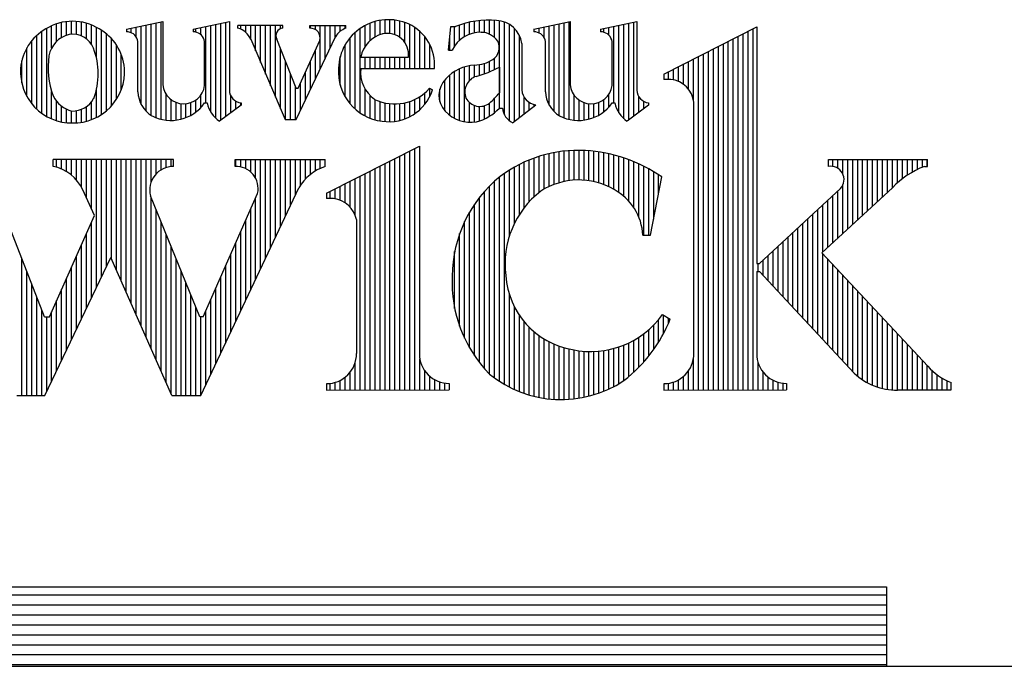
# Paper-space layout '1000x707 - B1' of a CAD drawing. Units: millimetres. Extents: x 0 to 1000, y 0 to 707.
# Drawn here: x 925 to 950, y 643 to 659 of the extents above; entities that cross this region are included whole.
import ezdxf
from ezdxf.enums import TextEntityAlignment as Align

# ---------------------------------------------------------------- set-up
doc = ezdxf.new("R2010")
doc.units = ezdxf.units.MM
doc.layers.add('A-Shbd-Bloc', color=3, linetype='Continuous')
doc.layers.add('A-SHBD-TBlock', color=3, linetype='Continuous')
doc.styles.get("Standard").update_dxf_attribs({"font": 'romans.shx'})

# ---------------------------------------------------------------- blocks, each defined once
blk = doc.blocks.new('LOGO')
at = {"layer": 'A-Shbd-Bloc', "color": 5}
for p, q in [((34.153, 13.708), (34.153, 14.148)), ((34.278, 13.803), (34.278, 14.183)), ((34.403, 13.86), (34.403, 14.204)), ((34.528, 13.884), (34.528, 14.213)), ((34.653, 13.876), (34.653, 14.209)), ((34.778, 13.839), (34.778, 14.192)), ((34.903, 13.765), (34.903, 14.163)), ((35.028, 13.631), (35.028, 14.119)), ((35.908, 14.016), (36.818, 14.203)), ((36.403, 11.952), (36.403, 14.118)), ((36.528, 11.849), (36.528, 14.143)), ((36.653, 11.789), (36.653, 14.169)), ((36.778, 11.749), (36.778, 14.195)), ((36.818, 14.203), (36.818, 12.617)), ((37.582, 14.016), (38.492, 14.203)), ((38.028, 11.93), (38.028, 14.108)), ((38.153, 11.773), (38.153, 14.133)), ((38.278, 11.723), (38.278, 14.159)), ((38.403, 11.816), (38.403, 14.185)), ((38.492, 14.203), (38.492, 12.478)), ((39.834, 14.106), (38.707, 14.106)), ((38.707, 14.036), (38.707, 14.106)), ((38.778, 14.011), (38.778, 14.106)), ((38.903, 13.932), (38.903, 14.106)), ((39.028, 13.759), (39.028, 14.106)), ((39.153, 13.467), (39.153, 14.106)), ((39.278, 13.176), (39.278, 14.106)), ((39.403, 12.884), (39.403, 14.106)), ((39.528, 12.592), (39.528, 14.106)), ((39.653, 12.301), (39.653, 14.106)), ((39.778, 14.024), (39.778, 14.106)), ((39.834, 14.036), (39.834, 14.106)), ((40.518, 14.036), (40.518, 14.106)), ((40.518, 14.106), (41.419, 14.106)), ((40.528, 14.036), (40.528, 14.106)), ((40.653, 14.005), (40.653, 14.106)), ((40.778, 13.02), (40.778, 14.106)), ((40.903, 13.284), (40.903, 14.106)), ((41.028, 13.549), (41.028, 14.106)), ((41.153, 13.813), (41.153, 14.106)), ((41.278, 13.96), (41.278, 14.106)), ((41.403, 14.03), (41.403, 14.106)), ((41.419, 14.036), (41.419, 14.106)), ((41.903, 13.577), (41.903, 14.107)), ((42.028, 13.724), (42.028, 14.164)), ((42.153, 13.815), (42.153, 14.206)), ((42.278, 13.875), (42.278, 14.234)), ((42.403, 13.904), (42.403, 14.249)), ((42.528, 13.903), (42.528, 14.251)), ((42.653, 13.872), (42.653, 14.241)), ((42.778, 13.803), (42.778, 14.218)), ((42.903, 13.674), (42.903, 14.181)), ((43.028, 13.021), (43.028, 14.129)), ((44.278, 13.734), (44.278, 14.118)), ((44.403, 13.824), (44.403, 14.158)), ((44.528, 13.883), (44.528, 14.19)), ((44.653, 13.919), (44.653, 14.214)), ((44.778, 13.933), (44.778, 14.231)), ((44.903, 13.927), (44.903, 14.24)), ((45.028, 13.888), (45.028, 14.242)), ((45.153, 13.805), (45.153, 14.237)), ((45.278, 12.031), (45.278, 14.226)), ((45.403, 11.861), (45.403, 14.194)), ((45.528, 11.711), (45.528, 14.134)), ((46.146, 14.016), (47.056, 14.203)), ((46.653, 11.94), (46.653, 14.12)), ((46.778, 11.842), (46.778, 14.146)), ((46.903, 11.784), (46.903, 14.171)), ((47.028, 11.746), (47.028, 14.197)), ((47.056, 14.203), (47.056, 12.617)), ((47.82, 14.016), (48.73, 14.203)), ((48.278, 11.911), (48.278, 14.11)), ((48.403, 11.762), (48.403, 14.136)), ((48.528, 11.732), (48.528, 14.161)), ((48.653, 11.825), (48.653, 14.187)), ((48.73, 14.203), (48.73, 12.478)), ((33.653, 12.002), (33.653, 13.854)), ((33.778, 11.899), (33.778, 13.954)), ((33.903, 11.82), (33.903, 14.031)), ((34.028, 13.542), (34.028, 14.098)), ((35.153, 13.288), (35.153, 14.059)), ((35.278, 11.866), (35.278, 13.985)), ((35.403, 11.96), (35.403, 13.896)), ((35.908, 14.016), (35.908, 13.944)), ((35.953, 13.944), (35.908, 13.944)), ((36.028, 13.922), (36.028, 14.041)), ((36.153, 13.815), (36.153, 14.067)), ((36.278, 12.124), (36.278, 14.092)), ((37.582, 14.016), (37.582, 13.944)), ((37.627, 13.944), (37.582, 13.944)), ((37.653, 13.939), (37.653, 14.031)), ((37.778, 13.873), (37.778, 14.056)), ((37.903, 12.158), (37.903, 14.082)), ((41.653, 12.007), (41.653, 13.933)), ((41.778, 11.909), (41.778, 14.031)), ((43.153, 13.021), (43.153, 14.056)), ((43.278, 13.021), (43.278, 13.958)), ((44.002, 13.488), (44.056, 14.08)), ((44.056, 14.08), (44.177, 14.08)), ((44.153, 13.597), (44.153, 14.08)), ((45.653, 11.694), (45.653, 14.034)), ((45.778, 11.791), (45.778, 13.86)), ((46.146, 14.016), (46.146, 13.944)), ((46.191, 13.944), (46.146, 13.944)), ((46.153, 13.944), (46.153, 14.018)), ((46.278, 13.917), (46.278, 14.043)), ((46.403, 13.795), (46.403, 14.069)), ((46.528, 12.102), (46.528, 14.095)), ((47.82, 14.016), (47.82, 13.944)), ((47.865, 13.944), (47.82, 13.944)), ((47.903, 13.936), (47.903, 14.033)), ((48.028, 13.862), (48.028, 14.059)), ((48.153, 12.158), (48.153, 14.084)), ((49.406, 12.885), (51.741, 14.071)), ((51.403, 4.944), (51.403, 13.899)), ((51.528, 4.944), (51.528, 13.963)), ((51.653, 4.944), (51.653, 14.026)), ((51.741, 14.071), (51.741, 8.128)), ((33.528, 12.137), (33.528, 13.723)), ((35.528, 12.081), (35.528, 13.778)), ((35.653, 12.244), (35.653, 13.619)), ((36.196, 12.441), (36.196, 13.699)), ((37.87, 12.598), (37.87, 13.699)), ((39.029, 13.758), (39.894, 11.741)), ((40.17, 12.527), (39.687, 13.765)), ((40.173, 11.741), (41.158, 13.823)), ((40.218, 12.527), (40.762, 13.728)), ((41.403, 12.313), (41.403, 13.625)), ((41.528, 12.135), (41.528, 13.804)), ((43.403, 13.021), (43.403, 13.825)), ((43.528, 13.021), (43.528, 13.63)), ((44.028, 13.488), (44.028, 13.779)), ((45.842, 13.655), (45.842, 12.487)), ((46.434, 12.441), (46.434, 13.699)), ((48.109, 12.598), (48.109, 13.699)), ((50.903, 4.943), (50.903, 13.645)), ((51.028, 4.943), (51.028, 13.709)), ((51.153, 4.943), (51.153, 13.772)), ((51.278, 4.944), (51.278, 13.836)), ((33.403, 12.324), (33.403, 13.541)), ((35.778, 12.493), (35.778, 13.376)), ((39.778, 12.009), (39.778, 13.531)), ((40.653, 12.756), (40.653, 13.489)), ((44.002, 13.488), (44.088, 13.488)), ((50.403, 4.943), (50.403, 13.392)), ((50.528, 4.943), (50.528, 13.455)), ((50.653, 4.943), (50.653, 13.519)), ((50.778, 4.943), (50.778, 13.582)), ((33.278, 12.653), (33.278, 13.22)), ((39.903, 11.741), (39.903, 13.21)), ((40.528, 12.491), (40.528, 13.213)), ((41.278, 12.609), (41.278, 13.323)), ((41.796, 13.313), (42.993, 13.313)), ((41.903, 13.021), (41.903, 13.313)), ((42.028, 13.021), (42.028, 13.313)), ((42.153, 13.021), (42.153, 13.313)), ((42.278, 13.021), (42.278, 13.313)), ((42.403, 13.021), (42.403, 13.313)), ((42.528, 13.021), (42.528, 13.313)), ((42.653, 13.021), (42.653, 13.313)), ((42.778, 13.021), (42.778, 13.313)), ((42.903, 13.021), (42.903, 13.313)), ((44.778, 12.851), (44.778, 13.123)), ((44.903, 12.891), (44.903, 13.155)), ((45.028, 12.94), (45.028, 13.206)), ((45.153, 12.996), (45.153, 13.283)), ((49.903, 12.624), (49.903, 13.138)), ((50.028, 12.501), (50.028, 13.201)), ((50.153, 12.231), (50.153, 13.265)), ((50.278, 4.942), (50.278, 13.328)), ((40.028, 11.741), (40.028, 12.89)), ((40.403, 12.227), (40.403, 12.937)), ((41.796, 13.021), (43.645, 13.021)), ((44.153, 11.77), (44.153, 12.955)), ((44.278, 11.717), (44.278, 13.022)), ((44.403, 11.685), (44.403, 13.068)), ((44.528, 12.726), (44.528, 13.096)), ((44.653, 12.812), (44.653, 13.108)), ((45.276, 13.06), (45.276, 12.412)), ((49.406, 12.885), (49.406, 12.752)), ((49.528, 12.752), (49.528, 12.947)), ((49.653, 12.74), (49.653, 13.011)), ((49.778, 12.698), (49.778, 13.074)), ((40.278, 11.963), (40.278, 12.662)), ((43.903, 11.965), (43.903, 12.734)), ((44.028, 11.849), (44.028, 12.861)), ((49.587, 12.752), (49.406, 12.752)), ((34.028, 11.758), (34.028, 12.444)), ((35.153, 11.794), (35.153, 12.504)), ((36.903, 11.726), (36.903, 12.374)), ((40.153, 11.741), (40.153, 12.569)), ((40.17, 12.527), (40.218, 12.527)), ((41.903, 11.834), (41.903, 12.507)), ((43.403, 12.124), (43.403, 12.41)), ((43.523, 12.528), (43.596, 12.486)), ((43.528, 12.32), (43.528, 12.525)), ((43.778, 12.192), (43.778, 12.507)), ((48.028, 12.057), (48.028, 12.379)), ((34.153, 11.713), (34.153, 12.198)), ((35.028, 11.739), (35.028, 12.185)), ((37.028, 11.719), (37.028, 12.242)), ((37.153, 11.727), (37.153, 12.173)), ((37.278, 11.75), (37.278, 12.141)), ((37.403, 11.79), (37.403, 12.14)), ((37.528, 11.849), (37.528, 12.169)), ((37.653, 11.931), (37.653, 12.236)), ((37.778, 12.045), (37.778, 12.362)), ((37.87, 12.158), (37.937, 12.158)), ((38.528, 11.91), (38.528, 12.336)), ((38.653, 12.003), (38.653, 12.205)), ((38.778, 12.097), (38.778, 12.163)), ((38.788, 12.162), (38.788, 12.104)), ((42.028, 11.776), (42.028, 12.345)), ((42.153, 11.735), (42.153, 12.245)), ((42.278, 11.707), (42.278, 12.194)), ((42.403, 11.691), (42.403, 12.16)), ((42.528, 11.687), (42.528, 12.14)), ((42.653, 11.697), (42.653, 12.133)), ((42.778, 11.721), (42.778, 12.14)), ((42.903, 11.76), (42.903, 12.161)), ((43.028, 11.815), (43.028, 12.197)), ((43.153, 11.89), (43.153, 12.248)), ((43.278, 11.99), (43.278, 12.318)), ((44.528, 11.672), (44.528, 12.168)), ((45.028, 11.823), (45.028, 12.156)), ((45.153, 11.913), (45.153, 12.274)), ((45.903, 11.889), (45.903, 12.299)), ((46.028, 11.986), (46.028, 12.174)), ((47.153, 11.725), (47.153, 12.357)), ((47.278, 11.719), (47.278, 12.233)), ((47.403, 11.728), (47.403, 12.168)), ((47.528, 11.753), (47.528, 12.14)), ((47.653, 11.795), (47.653, 12.141)), ((47.778, 11.856), (47.778, 12.174)), ((47.903, 11.941), (47.903, 12.244)), ((48.108, 12.158), (48.175, 12.158)), ((48.778, 11.919), (48.778, 12.315)), ((48.903, 12.012), (48.903, 12.198)), ((49.026, 12.162), (49.026, 12.104)), ((50.163, 5.855), (50.163, 12.175)), ((34.278, 11.681), (34.278, 12.077)), ((34.403, 11.662), (34.403, 12.002)), ((34.528, 11.656), (34.528, 11.958)), ((34.653, 11.659), (34.653, 11.964)), ((34.778, 11.672), (34.778, 11.999)), ((34.903, 11.699), (34.903, 12.067)), ((38.788, 12.104), (38.245, 11.698)), ((44.653, 11.677), (44.653, 12.095)), ((44.778, 11.706), (44.778, 12.072)), ((44.903, 11.755), (44.903, 12.09)), ((45.276, 12.031), (45.353, 12.031)), ((45.61, 11.66), (46.192, 12.113)), ((46.153, 12.083), (46.153, 12.121)), ((49.026, 12.104), (48.483, 11.698)), ((39.894, 11.741), (40.173, 11.741)), ((40.93, 9.89), (43.266, 11.076)), ((42.903, 4.944), (42.903, 10.891)), ((43.028, 4.944), (43.028, 10.955)), ((43.153, 4.944), (43.153, 11.018)), ((43.266, 11.076), (43.266, 5.863)), ((46.528, 10.058), (46.528, 10.885)), ((46.653, 10.111), (46.653, 10.911)), ((46.778, 10.152), (46.778, 10.932)), ((46.903, 10.184), (46.903, 10.948)), ((47.028, 10.206), (47.028, 10.96)), ((47.153, 10.218), (47.153, 10.966)), ((47.278, 10.222), (47.278, 10.968)), ((47.403, 10.217), (47.403, 10.965)), ((47.528, 10.203), (47.528, 10.956)), ((47.653, 10.179), (47.653, 10.943)), ((47.778, 10.146), (47.778, 10.925)), ((47.903, 10.103), (47.903, 10.904)), ((37.088, 10.74), (34.064, 10.74)), ((34.064, 10.563), (34.064, 10.74)), ((34.153, 10.543), (34.153, 10.74)), ((34.278, 10.499), (34.278, 10.74)), ((34.403, 10.436), (34.403, 10.74)), ((34.528, 10.347), (34.528, 10.74)), ((34.653, 10.224), (34.653, 10.74)), ((34.778, 10.038), (34.778, 10.74)), ((34.903, 9.768), (34.903, 10.74)), ((35.028, 9.493), (35.028, 10.74)), ((35.153, 7.515), (35.153, 10.74)), ((35.278, 7.777), (35.278, 10.74)), ((35.403, 8.038), (35.403, 10.74)), ((35.528, 8.252), (35.528, 10.74)), ((35.653, 7.969), (35.653, 10.74)), ((35.778, 7.685), (35.778, 10.74)), ((35.903, 7.402), (35.903, 10.74)), ((36.028, 7.119), (36.028, 10.74)), ((36.153, 6.835), (36.153, 10.74)), ((36.278, 6.552), (36.278, 10.74)), ((36.403, 6.269), (36.403, 10.74)), ((36.528, 10.177), (36.528, 10.74)), ((36.653, 10.377), (36.653, 10.74)), ((36.778, 10.478), (36.778, 10.74)), ((36.903, 10.535), (36.903, 10.74)), ((37.028, 10.56), (37.028, 10.74)), ((37.088, 10.563), (37.088, 10.74)), ((38.636, 10.563), (38.636, 10.74)), ((38.636, 10.74), (40.896, 10.74)), ((38.653, 10.564), (38.653, 10.74)), ((38.778, 10.551), (38.778, 10.74)), ((38.903, 10.508), (38.903, 10.74)), ((39.028, 10.425), (39.028, 10.74)), ((39.153, 10.265), (39.153, 10.74)), ((39.278, 7.992), (39.278, 10.74)), ((39.403, 8.256), (39.403, 10.74)), ((39.528, 8.52), (39.528, 10.74)), ((39.653, 8.785), (39.653, 10.74)), ((39.778, 9.049), (39.778, 10.74)), ((39.903, 9.313), (39.903, 10.74)), ((40.028, 9.578), (40.028, 10.74)), ((40.153, 9.842), (40.153, 10.74)), ((40.278, 10.087), (40.278, 10.74)), ((40.403, 10.245), (40.403, 10.74)), ((40.528, 10.36), (40.528, 10.74)), ((40.653, 10.449), (40.653, 10.74)), ((40.778, 10.516), (40.778, 10.74)), ((40.896, 10.563), (40.896, 10.74)), ((42.403, 4.943), (42.403, 10.638)), ((42.528, 4.943), (42.528, 10.701)), ((42.653, 4.943), (42.653, 10.765)), ((42.778, 4.944), (42.778, 10.828)), ((45.903, 9.53), (45.903, 10.673)), ((46.028, 9.678), (46.028, 10.727)), ((46.153, 9.803), (46.153, 10.775)), ((46.278, 9.911), (46.278, 10.817)), ((46.403, 9.994), (46.403, 10.854)), ((48.028, 10.048), (48.028, 10.878)), ((48.153, 9.982), (48.153, 10.848)), ((48.278, 9.906), (48.278, 10.813)), ((48.403, 9.811), (48.403, 10.774)), ((48.528, 9.689), (48.528, 10.73)), ((48.653, 9.528), (48.653, 10.681)), ((53.545, 10.563), (53.545, 10.74)), ((53.545, 10.74), (56.034, 10.74)), ((53.653, 10.564), (53.653, 10.74)), ((53.778, 10.518), (53.778, 10.74)), ((53.903, 10.377), (53.903, 10.74)), ((54.028, 8.994), (54.028, 10.74)), ((54.153, 9.109), (54.153, 10.74)), ((54.278, 9.225), (54.278, 10.74)), ((54.403, 9.34), (54.403, 10.74)), ((54.528, 9.455), (54.528, 10.74)), ((54.653, 9.57), (54.653, 10.74)), ((54.778, 9.686), (54.778, 10.74)), ((54.903, 9.801), (54.903, 10.74)), ((55.028, 9.916), (55.028, 10.74)), ((55.153, 10.032), (55.153, 10.74)), ((55.278, 10.152), (55.278, 10.74)), ((55.403, 10.255), (55.403, 10.74)), ((55.528, 10.344), (55.528, 10.74)), ((55.653, 10.42), (55.653, 10.74)), ((55.778, 10.486), (55.778, 10.74)), ((55.903, 10.542), (55.903, 10.74)), ((56.028, 10.563), (56.028, 10.74)), ((56.034, 10.563), (56.034, 10.74)), ((42.028, 4.943), (42.028, 10.447)), ((42.153, 4.943), (42.153, 10.511)), ((42.278, 4.943), (42.278, 10.574)), ((45.528, 8.815), (45.528, 10.472)), ((45.653, 9.128), (45.653, 10.546)), ((45.778, 9.352), (45.778, 10.613)), ((48.778, 9.292), (48.778, 10.627)), ((48.903, 8.833), (48.903, 10.567)), ((49.028, 8.833), (49.028, 10.502)), ((49.153, 9.237), (49.153, 10.431)), ((55.956, 10.563), (56.034, 10.563)), ((41.528, 9.537), (41.528, 10.193)), ((41.653, 9.337), (41.653, 10.257)), ((41.778, 4.942), (41.778, 10.32)), ((41.903, 4.943), (41.903, 10.384)), ((45.153, 5.25), (45.153, 10.19)), ((45.278, 5.163), (45.278, 10.298)), ((45.403, 5.087), (45.403, 10.39)), ((49.076, 8.833), (49.356, 10.301)), ((49.278, 9.892), (49.278, 10.353)), ((35.102, 9.331), (34.808, 9.977)), ((37.772, 4.807), (40.241, 10.028)), ((41.028, 9.757), (41.028, 9.94)), ((41.153, 9.75), (41.153, 10.003)), ((41.278, 9.712), (41.278, 10.067)), ((41.403, 9.646), (41.403, 10.13)), ((44.903, 5.482), (44.903, 9.936)), ((45.028, 5.347), (45.028, 10.07)), ((51.813, 8.128), (53.849, 10.012)), ((53.375, 8.392), (55.15, 10.028)), ((53.778, 8.764), (53.778, 9.947)), ((53.903, 8.879), (53.903, 10.094)), ((33.85, 6.78), (32.639, 9.884)), ((37.749, 6.78), (36.508, 9.825)), ((36.528, 5.985), (36.528, 9.774)), ((37.836, 6.78), (39.202, 9.884)), ((39.153, 7.727), (39.153, 9.775)), ((40.93, 9.89), (40.93, 9.757)), ((41.112, 9.757), (40.93, 9.757)), ((44.778, 5.634), (44.778, 9.786)), ((53.528, 8.533), (53.528, 9.716)), ((53.653, 8.648), (53.653, 9.831)), ((36.653, 5.702), (36.653, 9.468)), ((39.028, 7.463), (39.028, 9.49)), ((44.528, 6.006), (44.528, 9.416)), ((44.653, 5.806), (44.653, 9.614)), ((53.278, 6.348), (53.278, 9.484)), ((53.403, 8.418), (53.403, 9.6)), ((33.97, 6.78), (35.102, 9.331)), ((35.028, 7.253), (35.028, 9.165)), ((36.778, 5.419), (36.778, 9.161)), ((38.903, 7.199), (38.903, 9.206)), ((41.687, 9.227), (41.687, 5.859)), ((44.403, 6.245), (44.403, 9.178)), ((53.028, 6.618), (53.028, 9.253)), ((53.153, 6.483), (53.153, 9.369)), ((38.778, 6.934), (38.778, 8.922)), ((52.653, 7.022), (52.653, 8.906)), ((52.778, 6.887), (52.778, 9.022)), ((52.903, 6.752), (52.903, 9.137)), ((34.903, 6.992), (34.903, 8.883)), ((36.903, 5.136), (36.903, 8.854)), ((44.278, 6.548), (44.278, 8.875)), ((48.88, 8.833), (49.076, 8.833)), ((52.403, 7.291), (52.403, 8.675)), ((52.528, 7.156), (52.528, 8.79)), ((34.778, 6.73), (34.778, 8.601)), ((37.028, 4.852), (37.028, 8.548)), ((38.653, 6.67), (38.653, 8.638)), ((44.153, 6.997), (44.153, 8.423)), ((52.153, 7.56), (52.153, 8.443)), ((52.278, 7.426), (52.278, 8.559)), ((33.278, 4.807), (33.278, 8.245)), ((33.859, 4.807), (35.517, 8.277)), ((34.653, 6.469), (34.653, 8.32)), ((37.048, 4.807), (35.517, 8.277)), ((37.153, 4.807), (37.153, 8.241)), ((38.528, 6.406), (38.528, 8.354)), ((51.903, 7.83), (51.903, 8.212)), ((52.028, 7.695), (52.028, 8.328)), ((53.375, 8.392), (56.041, 5.543)), ((53.403, 6.213), (53.403, 8.362)), ((53.528, 6.079), (53.528, 8.228)), ((33.403, 4.807), (33.403, 7.925)), ((34.528, 6.207), (34.528, 8.038)), ((37.278, 4.807), (37.278, 7.934)), ((38.403, 6.141), (38.403, 8.07)), ((51.741, 8.128), (51.813, 8.128)), ((51.741, 7.927), (51.741, 5.863)), ((51.741, 7.927), (51.813, 7.927)), ((51.778, 7.927), (51.778, 8.128)), ((51.813, 7.927), (54.189, 5.367)), ((53.653, 5.944), (53.653, 8.095)), ((53.778, 5.809), (53.778, 7.961)), ((34.403, 5.945), (34.403, 7.757)), ((38.278, 5.877), (38.278, 7.786)), ((53.903, 5.675), (53.903, 7.828)), ((54.028, 5.54), (54.028, 7.694)), ((33.528, 4.807), (33.528, 7.604)), ((34.278, 5.684), (34.278, 7.475)), ((37.403, 4.807), (37.403, 7.628)), ((38.153, 5.613), (38.153, 7.502)), ((54.153, 5.405), (54.153, 7.56)), ((54.278, 5.288), (54.278, 7.427)), ((33.653, 4.807), (33.653, 7.284)), ((34.153, 5.422), (34.153, 7.193)), ((37.528, 4.807), (37.528, 7.321)), ((38.028, 5.348), (38.028, 7.217)), ((45.528, 5.018), (45.528, 7.344)), ((54.403, 5.196), (54.403, 7.293)), ((33.778, 4.807), (33.778, 6.963)), ((37.653, 4.807), (37.653, 7.014)), ((37.903, 5.084), (37.903, 6.933)), ((45.653, 4.958), (45.653, 7.035)), ((54.528, 5.122), (54.528, 7.159)), ((54.653, 5.062), (54.653, 7.026)), ((33.85, 6.78), (33.97, 6.78)), ((33.903, 4.899), (33.903, 6.78)), ((34.028, 5.161), (34.028, 6.912)), ((37.836, 6.78), (37.749, 6.78)), ((37.778, 4.819), (37.778, 6.78)), ((45.778, 4.904), (45.778, 6.821)), ((49.278, 6.152), (49.278, 6.72)), ((49.371, 6.841), (49.57, 6.726)), ((49.403, 6.369), (49.403, 6.823)), ((49.528, 6.627), (49.528, 6.75)), ((54.778, 5.016), (54.778, 6.892)), ((54.903, 4.982), (54.903, 6.758)), ((45.903, 4.858), (45.903, 6.654)), ((46.028, 4.818), (46.028, 6.518)), ((49.028, 5.798), (49.028, 6.461)), ((49.153, 5.964), (49.153, 6.58)), ((55.028, 4.959), (55.028, 6.625)), ((55.153, 4.947), (55.153, 6.491)), ((46.153, 4.784), (46.153, 6.404)), ((46.278, 4.757), (46.278, 6.307)), ((46.403, 4.735), (46.403, 6.224)), ((48.653, 5.393), (48.653, 6.195)), ((48.778, 5.515), (48.778, 6.271)), ((48.903, 5.649), (48.903, 6.359)), ((55.278, 4.945), (55.278, 6.357)), ((55.403, 4.945), (55.403, 6.224)), ((46.528, 4.719), (46.528, 6.155)), ((46.653, 4.708), (46.653, 6.096)), ((46.778, 4.703), (46.778, 6.047)), ((46.903, 4.704), (46.903, 6.008)), ((47.028, 4.71), (47.028, 5.977)), ((47.153, 4.722), (47.153, 5.953)), ((47.903, 4.914), (47.903, 5.937)), ((48.028, 4.969), (48.028, 5.96)), ((48.153, 5.031), (48.153, 5.99)), ((48.278, 5.101), (48.278, 6.028)), ((48.403, 5.18), (48.403, 6.074)), ((48.528, 5.281), (48.528, 6.13)), ((55.528, 4.945), (55.528, 6.09)), ((55.653, 4.945), (55.653, 5.957)), ((43.278, 4.944), (43.278, 5.724)), ((47.278, 4.739), (47.278, 5.932)), ((47.403, 4.762), (47.403, 5.919)), ((47.528, 4.791), (47.528, 5.913)), ((47.653, 4.825), (47.653, 5.914)), ((47.778, 4.867), (47.778, 5.922)), ((50.153, 4.942), (50.153, 5.737)), ((55.778, 4.945), (55.778, 5.823)), ((41.653, 4.942), (41.653, 5.631)), ((51.778, 4.944), (51.778, 5.626)), ((55.903, 4.945), (55.903, 5.689)), ((56.028, 4.945), (56.028, 5.556)), ((41.403, 4.942), (41.403, 5.267)), ((41.528, 4.942), (41.528, 5.393)), ((43.403, 4.944), (43.403, 5.426)), ((43.528, 4.945), (43.528, 5.289)), ((43.653, 4.945), (43.653, 5.202)), ((49.778, 4.942), (49.778, 5.2)), ((49.903, 4.942), (49.903, 5.288)), ((50.028, 4.942), (50.028, 5.427)), ((51.903, 4.944), (51.903, 5.393)), ((52.028, 4.945), (52.028, 5.269)), ((56.153, 4.945), (56.153, 5.427)), ((56.278, 4.945), (56.278, 5.323)), ((56.403, 4.945), (56.403, 5.24)), ((40.937, 5.105), (40.937, 4.941)), ((41.028, 4.941), (41.028, 5.111)), ((41.153, 4.942), (41.153, 5.137)), ((41.278, 4.942), (41.278, 5.187)), ((43.778, 4.945), (43.778, 5.148)), ((43.903, 4.945), (43.903, 5.117)), ((44.017, 5.109), (44.017, 4.945)), ((49.412, 5.105), (49.412, 4.941)), ((49.528, 4.941), (49.528, 5.114)), ((49.653, 4.942), (49.653, 5.145)), ((52.153, 4.945), (52.153, 5.189)), ((52.278, 4.945), (52.278, 5.14)), ((52.403, 4.945), (52.403, 5.114)), ((52.492, 5.109), (52.492, 4.945)), ((56.528, 4.945), (56.528, 5.172)), ((56.627, 4.945), (56.627, 5.129)), ((33.157, 4.807), (33.859, 4.807)), ((37.048, 4.807), (37.772, 4.807)), ((40.937, 4.941), (44.017, 4.945)), ((49.412, 4.941), (52.492, 4.945)), ((55.28, 4.945), (56.627, 4.945))]:
    blk.add_line(p, q, dxfattribs=at)
for centre, radius, start, end in [((34.552, 12.965), 1.248, 57.7212, 122.2788), ((42.489, 12.999), 1.253, 66.0612, 178.5958), ((42.521, 13.121), 1.128, 354.9413, 65.0679), ((45.006, 12.053), 2.189, 84.7392, 112.2375), ((45.175, 13.56), 0.674, 8.0681, 87.3126), ((34.486, 12.934), 1.241, 118.9226, 175.6154), ((34.615, 13.231), 0.664, 102.9378, 170.1943), ((34.555, 13.316), 0.569, 22.3459, 98.9782), ((34.619, 12.934), 1.241, 4.3846, 61.0774), ((35.912, 13.66), 0.287, 7.88, 81.8511), ((37.586, 13.66), 0.287, 7.88, 81.8511), ((38.588, 13.573), 0.478, 22.7658, 75.5787), ((39.841, 13.856), 0.179, 92.3501, 210.6487), ((40.536, 13.799), 0.237, 342.6175, 94.2948), ((41.577, 13.576), 0.486, 108.993, 149.527), ((42.533, 13.168), 0.751, 104.5532, 168.8875), ((42.461, 13.373), 0.535, 353.5436, 102.6378), ((44.809, 13.128), 0.806, 89.1406, 153.4691), ((44.821, 13.438), 0.495, 33.3069, 89.9564), ((46.15, 13.66), 0.287, 7.88, 81.8511), ((47.824, 13.66), 0.287, 7.88, 81.8511), ((44.929, 13.547), 0.346, 302.1895, 28.2156), ((33.388, 12.896), 1.809, 339.6921, 20.611), ((35.911, 13.039), 1.974, 171.106, 200.8823), ((44.608, 14.055), 0.948, 272.6658, 302.2601), ((34.531, 12.941), 1.285, 176.0708, 270.9684), ((34.574, 12.941), 1.285, 269.0352, 3.9256), ((42.487, 12.944), 1.254, 175.9632, 262.8011), ((42.607, 12.922), 0.817, 172.99, 235.3151), ((44.686, 12.112), 0.996, 91.9602, 139.16), ((44.094, 15.172), 2.42, 284.3268, 299.2313), ((37.345, 12.666), 0.53, 185.3355, 352.6065), ((44.333, 12.35), 0.576, 134.0327, 223.7411), ((44.82, 12.435), 0.412, 107.9969, 201.8814), ((47.583, 12.666), 0.53, 185.3355, 352.6065), ((49.505, 12.095), 0.662, 6.9173, 82.8833), ((36.925, 12.461), 0.73, 181.6034, 238.9912), ((38.815, 12.485), 0.323, 181.1362, 265.1454), ((42.65, 13.296), 1.163, 244.1199, 318.665), ((42.5, 12.839), 1.152, 261.5288, 342.1431), ((43.725, 13.666), 1.994, 310.7977, 321.0415), ((46.247, 12.516), 0.407, 184.137, 262.1666), ((47.163, 12.461), 0.73, 181.6034, 238.9912), ((49.054, 12.485), 0.323, 181.1362, 265.1454), ((34.703, 12.643), 0.707, 205.7879, 256.4181), ((34.552, 12.563), 0.608, 268.556, 330.9316), ((37.027, 12.749), 1.03, 242.3899, 325.0111), ((38.692, 12.33), 0.775, 192.8148, 234.7056), ((44.785, 12.466), 0.394, 207.9254, 308.0461), ((47.265, 12.749), 1.03, 242.3899, 325.0111), ((48.93, 12.33), 0.775, 192.8148, 234.7056), ((44.554, 12.538), 0.866, 222.6253, 279.8358), ((44.427, 12.787), 1.136, 283.9866, 318.3196), ((45.812, 12.075), 0.461, 185.3749, 244.0492), ((47.259, 7.703), 3.265, 86.8672, 127.02), ((47.188, 7.125), 3.846, 55.6774, 86.2852), ((33.884, 9.569), 1.01, 23.7827, 79.7192), ((37.086, 9.968), 0.595, 89.8199, 193.8545), ((38.661, 10.009), 0.555, 347.0014, 92.5688), ((41.293, 9.41), 1.22, 108.993, 149.527), ((53.602, 10.235), 0.333, 317.7978, 99.9434), ((56.746, 8.497), 2.212, 110.9197, 136.1845), ((47.339, 7.787), 3.248, 129.0412, 179.6325), ((47.268, 8.472), 1.751, 59.5098, 122.951), ((47.714, 8.124), 2.293, 127.5986, 187.5603), ((47.512, 8.771), 1.37, 2.5925, 61.934), ((41.021, 9.081), 0.682, 12.4132, 82.336), ((47.389, 7.655), 3.302, 177.3557, 224.3914), ((47.442, 7.938), 2.004, 183.3084, 260.5446), ((47.575, 8.113), 2.201, 257.8884, 324.6933), ((46.112, 8.122), 3.729, 307.9706, 338.0274), ((40.938, 5.855), 0.75, 269.9486, 0.298), ((44.016, 5.859), 0.75, 179.702, 270.0514), ((49.413, 5.855), 0.75, 269.9486, 0.298), ((52.491, 5.859), 0.75, 179.702, 270.0514), ((57.196, 6.558), 1.538, 221.297, 248.2847), ((46.828, 7.541), 2.838, 230.6702, 303.7718), ((55.24, 6.462), 1.518, 226.18, 271.5232)]:
    blk.add_arc(centre, radius, start, end, dxfattribs=at)
blk = doc.blocks.new('ARCH. B1 TEMPLATE')
at = {"layer": 'A-Shbd-Bloc'}
for p, q in [((892, 644.706), (947, 644.706)), ((947, 644.706), (947, 642.706)), ((892, 644.5), (947, 644.5)), ((892, 644.25), (947, 644.25)), ((892, 644), (947, 644)), ((892, 643.75), (947, 643.75)), ((892, 643.5), (947, 643.5)), ((892, 643.25), (947, 643.25)), ((892, 643), (947, 643)), ((872, 642.706), (967, 642.706)), ((892, 642.75), (947, 642.75))]:
    blk.add_line(p, q, dxfattribs=at)
at = {"layer": 'A-SHBD-TBlock'}
blk.add_blockref('LOGO', (892, 644.706), dxfattribs=at)
at = {"color": 2}
blk.add_attdef('PROJECT1', text='', height=3.5, dxfattribs=at).set_placement((917.896, 213.047), align=Align.TOP_CENTER)
for tag, p in [('PROJECT2', (918.237, 201.549)), ('PROJECT3', (918.364, 193.051)), ('PROJECT4', (918.364, 184.553)), ('TITLE1', (919.172, 146.215)), ('TITLE2', (919.628, 137.895)), ('TITLE3', (919.628, 129.662))]:
    blk.add_attdef(tag, text='', height=3.5, dxfattribs=at).set_placement(p, align=Align.CENTER)
at = {"color": 1}
for tag, p in [('DATE', (887.5, 112.617)), ('1:1', (887.5, 102.381)), ('INITIALS', (887.697, 92.433)), ('INITIALS', (887.5, 82.491)), ('Y?????A01.DWG', (887.5, 62.376))]:
    blk.add_attdef(tag, text='', height=3, dxfattribs=at).set_placement(p, align=Align.MIDDLE_CENTER)
blk.add_attdef('974-E18-Y0121A', text='', height=3, dxfattribs=at).set_placement((873.81, 35.011), (914.667, 35.011), align=Align.FIT)
at = {"color": 2}
blk.add_attdef('A1OF1', text='', height=3, dxfattribs=at).set_placement((944.75, 36.302), align=Align.MIDDLE_CENTER)

psp = doc.layouts.new('1000x707 - B1')

# ---------------------------------------------------------------- block references
psp.add_blockref('ARCH. B1 TEMPLATE', (0, 0))

doc.saveas('drawing.dxf')
